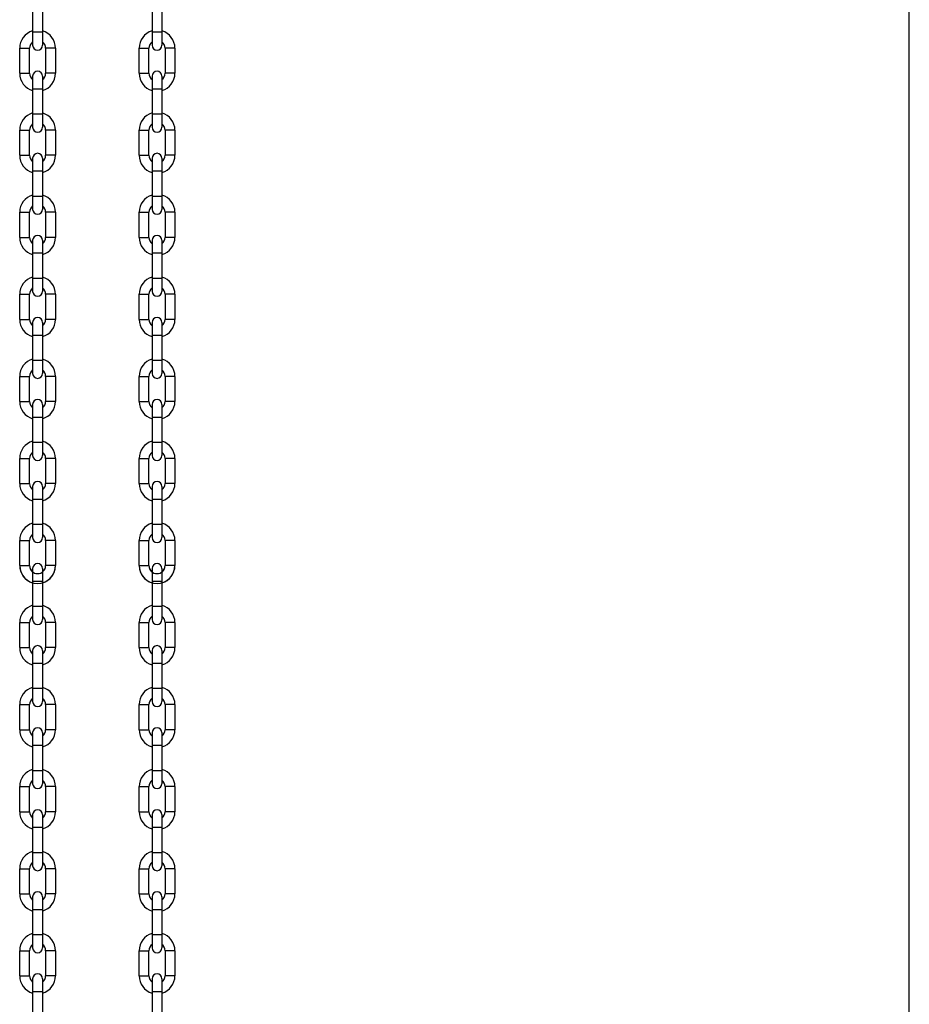
# Model space of a CAD drawing. Units: millimetres. Extents: x -343 to 246812, y -16963 to 97194.
# Drawn here: x 69009 to 69456, y -4932 to -4437 of the extents above; entities that cross this region are included whole.
import ezdxf

# ---------------------------------------------------------------- set-up
doc = ezdxf.new("R2010")
doc.units = ezdxf.units.MM
doc.header["$LTSCALE"] = 46.255
doc.layers.get('0').update_dxf_attribs({"linetype": 'CONTINUOUS'})

msp = doc.modelspace()

# ---------------------------------------------------------------- linework, layer by layer
at = {"color": 7, "linetype": 'Continuous'}
for p, q in [((69455.62227, -8042.96592), (69455.62227, -2369.15072)), ((69015.15118, -4424.54398), (69015.15118, -4450.19398)), ((69020.10118, -4424.54398), (69020.10118, -4450.19398)), ((69075.15118, -4424.54398), (69075.15118, -4450.19398)), ((69080.10118, -4424.54398), (69080.10118, -4450.19398)), ((69008.62618, -4464.26898), (69008.62618, -4451.66898)), ((69013.57618, -4464.26898), (69013.57618, -4451.66898)), ((69021.67618, -4451.66898), (69021.67618, -4464.26898)), ((69026.62618, -4451.66898), (69026.62618, -4464.26898)), ((69068.62618, -4464.26898), (69068.62618, -4451.66898)), ((69073.57618, -4464.26898), (69073.57618, -4451.66898)), ((69081.67618, -4451.66898), (69081.67618, -4464.26898)), ((69086.62618, -4451.66898), (69086.62618, -4464.26898)), ((69015.15118, -4465.74398), (69015.15118, -4491.39398)), ((69020.10118, -4465.74398), (69020.10118, -4491.39398)), ((69075.15118, -4465.74398), (69075.15118, -4491.39398)), ((69080.10118, -4465.74398), (69080.10118, -4491.39398)), ((69008.62618, -4505.46898), (69008.62618, -4492.86898)), ((69013.57618, -4505.46898), (69013.57618, -4492.86898)), ((69021.67618, -4492.86898), (69021.67618, -4505.46898)), ((69026.62618, -4492.86898), (69026.62618, -4505.46898)), ((69068.62618, -4505.46898), (69068.62618, -4492.86898)), ((69073.57618, -4505.46898), (69073.57618, -4492.86898)), ((69081.67618, -4492.86898), (69081.67618, -4505.46898)), ((69086.62618, -4492.86898), (69086.62618, -4505.46898)), ((69015.15118, -4506.94398), (69015.15118, -4532.59398)), ((69020.10118, -4506.94398), (69020.10118, -4532.59398)), ((69075.15118, -4506.94398), (69075.15118, -4532.59398)), ((69080.10118, -4506.94398), (69080.10118, -4532.59398)), ((69008.62618, -4546.66898), (69008.62618, -4534.06898)), ((69013.57618, -4546.66898), (69013.57618, -4534.06898)), ((69021.67618, -4534.06898), (69021.67618, -4546.66898)), ((69026.62618, -4534.06898), (69026.62618, -4546.66898)), ((69068.62618, -4546.66898), (69068.62618, -4534.06898)), ((69073.57618, -4546.66898), (69073.57618, -4534.06898)), ((69081.67618, -4534.06898), (69081.67618, -4546.66898)), ((69086.62618, -4534.06898), (69086.62618, -4546.66898)), ((69015.15118, -4548.14398), (69015.15118, -4573.79398)), ((69020.10118, -4548.14398), (69020.10118, -4573.79398)), ((69075.15118, -4548.14398), (69075.15118, -4573.79398)), ((69080.10118, -4548.14398), (69080.10118, -4573.79398)), ((69008.62618, -4587.86898), (69008.62618, -4575.26898)), ((69013.57618, -4587.86898), (69013.57618, -4575.26898)), ((69021.67618, -4575.26898), (69021.67618, -4587.86898)), ((69026.62618, -4575.26898), (69026.62618, -4587.86898)), ((69068.62618, -4587.86898), (69068.62618, -4575.26898)), ((69073.57618, -4587.86898), (69073.57618, -4575.26898)), ((69081.67618, -4575.26898), (69081.67618, -4587.86898)), ((69086.62618, -4575.26898), (69086.62618, -4587.86898)), ((69015.15118, -4589.34398), (69015.15118, -4614.99398)), ((69020.10118, -4589.34398), (69020.10118, -4614.99398)), ((69075.15118, -4589.34398), (69075.15118, -4614.99398)), ((69080.10118, -4589.34398), (69080.10118, -4614.99398)), ((69008.62618, -4629.06898), (69008.62618, -4616.46898)), ((69013.57618, -4629.06898), (69013.57618, -4616.46898)), ((69021.67618, -4616.46898), (69021.67618, -4629.06898)), ((69026.62618, -4616.46898), (69026.62618, -4629.06898)), ((69068.62618, -4629.06898), (69068.62618, -4616.46898)), ((69073.57618, -4629.06898), (69073.57618, -4616.46898)), ((69081.67618, -4616.46898), (69081.67618, -4629.06898)), ((69086.62618, -4616.46898), (69086.62618, -4629.06898)), ((69015.15118, -4630.54398), (69015.15118, -4656.19398)), ((69020.10118, -4630.54398), (69020.10118, -4656.19398)), ((69075.15118, -4630.54398), (69075.15118, -4656.19398)), ((69080.10118, -4630.54398), (69080.10118, -4656.19398)), ((69008.62618, -4670.26898), (69008.62618, -4657.66898)), ((69013.57618, -4670.26898), (69013.57618, -4657.66898)), ((69021.67618, -4657.66898), (69021.67618, -4670.26898)), ((69026.62618, -4657.66898), (69026.62618, -4670.26898)), ((69068.62618, -4670.26898), (69068.62618, -4657.66898)), ((69073.57618, -4670.26898), (69073.57618, -4657.66898)), ((69081.67618, -4657.66898), (69081.67618, -4670.26898)), ((69086.62618, -4657.66898), (69086.62618, -4670.26898)), ((69015.15118, -4671.74398), (69015.15118, -4697.39398)), ((69020.10118, -4671.74398), (69020.10118, -4697.39398)), ((69075.15118, -4671.74398), (69075.15118, -4697.39398)), ((69080.10118, -4671.74398), (69080.10118, -4697.39398)), ((69008.62618, -4711.46898), (69008.62618, -4698.86898)), ((69008.62618, -4711.46898), (69008.62618, -4698.86898)), ((69013.57618, -4711.46898), (69013.57618, -4698.86898)), ((69013.57618, -4711.46898), (69013.57618, -4698.86898)), ((69021.67618, -4698.86898), (69021.67618, -4711.46898)), ((69021.67618, -4698.86898), (69021.67618, -4711.46898)), ((69026.62618, -4698.86898), (69026.62618, -4711.46898)), ((69026.62618, -4698.86898), (69026.62618, -4711.46898)), ((69068.62618, -4711.46898), (69068.62618, -4698.86898)), ((69068.62618, -4711.46898), (69068.62618, -4698.86898)), ((69073.57618, -4711.46898), (69073.57618, -4698.86898)), ((69073.57618, -4711.46898), (69073.57618, -4698.86898)), ((69081.67618, -4698.86898), (69081.67618, -4711.46898)), ((69081.67618, -4698.86898), (69081.67618, -4711.46898)), ((69086.62618, -4698.86898), (69086.62618, -4711.46898)), ((69086.62618, -4698.86898), (69086.62618, -4711.46898)), ((69015.15118, -4712.94398), (69015.15118, -4738.59398)), ((69020.10118, -4712.94398), (69020.10118, -4738.59398)), ((69075.15118, -4712.94398), (69075.15118, -4738.59398)), ((69080.10118, -4712.94398), (69080.10118, -4738.59398)), ((69008.62618, -4752.66898), (69008.62618, -4740.06898)), ((69013.57618, -4752.66898), (69013.57618, -4740.06898)), ((69021.67618, -4740.06898), (69021.67618, -4752.66898)), ((69026.62618, -4740.06898), (69026.62618, -4752.66898)), ((69068.62618, -4752.66898), (69068.62618, -4740.06898)), ((69073.57618, -4752.66898), (69073.57618, -4740.06898)), ((69081.67618, -4740.06898), (69081.67618, -4752.66898)), ((69086.62618, -4740.06898), (69086.62618, -4752.66898)), ((69015.15118, -4754.14398), (69015.15118, -4779.79398)), ((69020.10118, -4754.14398), (69020.10118, -4779.79398)), ((69075.15118, -4754.14398), (69075.15118, -4779.79398)), ((69080.10118, -4754.14398), (69080.10118, -4779.79398)), ((69008.62618, -4793.86898), (69008.62618, -4781.26898)), ((69013.57618, -4793.86898), (69013.57618, -4781.26898)), ((69021.67618, -4781.26898), (69021.67618, -4793.86898)), ((69026.62618, -4781.26898), (69026.62618, -4793.86898)), ((69068.62618, -4793.86898), (69068.62618, -4781.26898)), ((69073.57618, -4793.86898), (69073.57618, -4781.26898)), ((69081.67618, -4781.26898), (69081.67618, -4793.86898)), ((69086.62618, -4781.26898), (69086.62618, -4793.86898)), ((69015.15118, -4795.34398), (69015.15118, -4820.99398)), ((69020.10118, -4795.34398), (69020.10118, -4820.99398)), ((69075.15118, -4795.34398), (69075.15118, -4820.99398)), ((69080.10118, -4795.34398), (69080.10118, -4820.99398)), ((69008.62618, -4835.06898), (69008.62618, -4822.46898)), ((69013.57618, -4835.06898), (69013.57618, -4822.46898)), ((69021.67618, -4822.46898), (69021.67618, -4835.06898)), ((69026.62618, -4822.46898), (69026.62618, -4835.06898)), ((69068.62618, -4835.06898), (69068.62618, -4822.46898)), ((69073.57618, -4835.06898), (69073.57618, -4822.46898)), ((69081.67618, -4822.46898), (69081.67618, -4835.06898)), ((69086.62618, -4822.46898), (69086.62618, -4835.06898)), ((69015.15118, -4836.54398), (69015.15118, -4862.19398)), ((69020.10118, -4836.54398), (69020.10118, -4862.19398)), ((69075.15118, -4836.54398), (69075.15118, -4862.19398)), ((69080.10118, -4836.54398), (69080.10118, -4862.19398)), ((69008.62618, -4876.26898), (69008.62618, -4863.66898)), ((69013.57618, -4876.26898), (69013.57618, -4863.66898)), ((69021.67618, -4863.66898), (69021.67618, -4876.26898)), ((69026.62618, -4863.66898), (69026.62618, -4876.26898)), ((69068.62618, -4876.26898), (69068.62618, -4863.66898)), ((69073.57618, -4876.26898), (69073.57618, -4863.66898)), ((69081.67618, -4863.66898), (69081.67618, -4876.26898)), ((69086.62618, -4863.66898), (69086.62618, -4876.26898)), ((69015.15118, -4877.74398), (69015.15118, -4903.39398)), ((69020.10118, -4877.74398), (69020.10118, -4903.39398)), ((69075.15118, -4877.74398), (69075.15118, -4903.39398)), ((69080.10118, -4877.74398), (69080.10118, -4903.39398)), ((69008.62618, -4917.46898), (69008.62618, -4904.86898)), ((69013.57618, -4917.46898), (69013.57618, -4904.86898)), ((69021.67618, -4904.86898), (69021.67618, -4917.46898)), ((69026.62618, -4904.86898), (69026.62618, -4917.46898)), ((69068.62618, -4917.46898), (69068.62618, -4904.86898)), ((69073.57618, -4917.46898), (69073.57618, -4904.86898)), ((69081.67618, -4904.86898), (69081.67618, -4917.46898)), ((69086.62618, -4904.86898), (69086.62618, -4917.46898)), ((69015.15118, -4918.94398), (69015.15118, -4944.59398)), ((69020.10118, -4918.94398), (69020.10118, -4944.59398)), ((69075.15118, -4918.94398), (69075.15118, -4944.59398)), ((69080.10118, -4918.94398), (69080.10118, -4944.59398))]:
    msp.add_line(p, q, dxfattribs=at)
at = {"color": 9, "linetype": 'Continuous'}
for p, q in [((69020.10118, -4443.66898), (69015.15118, -4443.66898)), ((69080.10118, -4443.66898), (69075.15118, -4443.66898)), ((69008.62618, -4451.66898), (69013.57618, -4451.66898)), ((69026.62618, -4451.66898), (69021.67618, -4451.66898)), ((69068.62618, -4451.66898), (69073.57618, -4451.66898)), ((69086.62618, -4451.66898), (69081.67618, -4451.66898)), ((69008.62618, -4464.26898), (69013.57618, -4464.26898)), ((69026.62618, -4464.26898), (69021.67618, -4464.26898)), ((69068.62618, -4464.26898), (69073.57618, -4464.26898)), ((69086.62618, -4464.26898), (69081.67618, -4464.26898)), ((69020.10118, -4472.26898), (69015.15118, -4472.26898)), ((69080.10118, -4472.26898), (69075.15118, -4472.26898)), ((69020.10118, -4484.86898), (69015.15118, -4484.86898)), ((69080.10118, -4484.86898), (69075.15118, -4484.86898)), ((69008.62618, -4492.86898), (69013.57618, -4492.86898)), ((69026.62618, -4492.86898), (69021.67618, -4492.86898)), ((69068.62618, -4492.86898), (69073.57618, -4492.86898)), ((69086.62618, -4492.86898), (69081.67618, -4492.86898)), ((69008.62618, -4505.46898), (69013.57618, -4505.46898)), ((69026.62618, -4505.46898), (69021.67618, -4505.46898)), ((69068.62618, -4505.46898), (69073.57618, -4505.46898)), ((69086.62618, -4505.46898), (69081.67618, -4505.46898)), ((69020.10118, -4513.46898), (69015.15118, -4513.46898)), ((69080.10118, -4513.46898), (69075.15118, -4513.46898)), ((69020.10118, -4526.06898), (69015.15118, -4526.06898)), ((69080.10118, -4526.06898), (69075.15118, -4526.06898)), ((69008.62618, -4534.06898), (69013.57618, -4534.06898)), ((69026.62618, -4534.06898), (69021.67618, -4534.06898)), ((69068.62618, -4534.06898), (69073.57618, -4534.06898)), ((69086.62618, -4534.06898), (69081.67618, -4534.06898)), ((69008.62618, -4546.66898), (69013.57618, -4546.66898)), ((69026.62618, -4546.66898), (69021.67618, -4546.66898)), ((69068.62618, -4546.66898), (69073.57618, -4546.66898)), ((69086.62618, -4546.66898), (69081.67618, -4546.66898)), ((69020.10118, -4554.66898), (69015.15118, -4554.66898)), ((69080.10118, -4554.66898), (69075.15118, -4554.66898)), ((69020.10118, -4567.26898), (69015.15118, -4567.26898)), ((69080.10118, -4567.26898), (69075.15118, -4567.26898)), ((69008.62618, -4575.26898), (69013.57618, -4575.26898)), ((69026.62618, -4575.26898), (69021.67618, -4575.26898)), ((69068.62618, -4575.26898), (69073.57618, -4575.26898)), ((69086.62618, -4575.26898), (69081.67618, -4575.26898)), ((69008.62618, -4587.86898), (69013.57618, -4587.86898)), ((69026.62618, -4587.86898), (69021.67618, -4587.86898)), ((69068.62618, -4587.86898), (69073.57618, -4587.86898)), ((69086.62618, -4587.86898), (69081.67618, -4587.86898)), ((69020.10118, -4595.86898), (69015.15118, -4595.86898)), ((69080.10118, -4595.86898), (69075.15118, -4595.86898)), ((69020.10118, -4608.46898), (69015.15118, -4608.46898)), ((69080.10118, -4608.46898), (69075.15118, -4608.46898)), ((69008.62618, -4616.46898), (69013.57618, -4616.46898)), ((69026.62618, -4616.46898), (69021.67618, -4616.46898)), ((69068.62618, -4616.46898), (69073.57618, -4616.46898)), ((69086.62618, -4616.46898), (69081.67618, -4616.46898)), ((69008.62618, -4629.06898), (69013.57618, -4629.06898)), ((69026.62618, -4629.06898), (69021.67618, -4629.06898)), ((69068.62618, -4629.06898), (69073.57618, -4629.06898)), ((69086.62618, -4629.06898), (69081.67618, -4629.06898)), ((69020.10118, -4637.06898), (69015.15118, -4637.06898)), ((69080.10118, -4637.06898), (69075.15118, -4637.06898)), ((69020.10118, -4649.66898), (69015.15118, -4649.66898)), ((69080.10118, -4649.66898), (69075.15118, -4649.66898)), ((69008.62618, -4657.66898), (69013.57618, -4657.66898)), ((69026.62618, -4657.66898), (69021.67618, -4657.66898)), ((69068.62618, -4657.66898), (69073.57618, -4657.66898)), ((69086.62618, -4657.66898), (69081.67618, -4657.66898)), ((69008.62618, -4670.26898), (69013.57618, -4670.26898)), ((69026.62618, -4670.26898), (69021.67618, -4670.26898)), ((69068.62618, -4670.26898), (69073.57618, -4670.26898)), ((69086.62618, -4670.26898), (69081.67618, -4670.26898)), ((69020.10118, -4678.26898), (69015.15118, -4678.26898)), ((69080.10118, -4678.26898), (69075.15118, -4678.26898)), ((69020.10118, -4690.86898), (69015.15118, -4690.86898)), ((69020.10118, -4690.86898), (69015.15118, -4690.86898)), ((69080.10118, -4690.86898), (69075.15118, -4690.86898)), ((69080.10118, -4690.86898), (69075.15118, -4690.86898)), ((69008.62618, -4698.86898), (69013.57618, -4698.86898)), ((69008.62618, -4698.86898), (69013.57618, -4698.86898)), ((69026.62618, -4698.86898), (69021.67618, -4698.86898)), ((69026.62618, -4698.86898), (69021.67618, -4698.86898)), ((69068.62618, -4698.86898), (69073.57618, -4698.86898)), ((69068.62618, -4698.86898), (69073.57618, -4698.86898)), ((69086.62618, -4698.86898), (69081.67618, -4698.86898)), ((69086.62618, -4698.86898), (69081.67618, -4698.86898)), ((69008.62618, -4711.46898), (69013.57618, -4711.46898)), ((69008.62618, -4711.46898), (69013.57618, -4711.46898)), ((69026.62618, -4711.46898), (69021.67618, -4711.46898)), ((69026.62618, -4711.46898), (69021.67618, -4711.46898)), ((69068.62618, -4711.46898), (69073.57618, -4711.46898)), ((69068.62618, -4711.46898), (69073.57618, -4711.46898)), ((69086.62618, -4711.46898), (69081.67618, -4711.46898)), ((69086.62618, -4711.46898), (69081.67618, -4711.46898)), ((69020.10118, -4719.46898), (69015.15118, -4719.46898)), ((69080.10118, -4719.46898), (69075.15118, -4719.46898)), ((69020.10118, -4732.06898), (69015.15118, -4732.06898)), ((69080.10118, -4732.06898), (69075.15118, -4732.06898)), ((69008.62618, -4740.06898), (69013.57618, -4740.06898)), ((69026.62618, -4740.06898), (69021.67618, -4740.06898)), ((69068.62618, -4740.06898), (69073.57618, -4740.06898)), ((69086.62618, -4740.06898), (69081.67618, -4740.06898)), ((69008.62618, -4752.66898), (69013.57618, -4752.66898)), ((69026.62618, -4752.66898), (69021.67618, -4752.66898)), ((69068.62618, -4752.66898), (69073.57618, -4752.66898)), ((69086.62618, -4752.66898), (69081.67618, -4752.66898)), ((69020.10118, -4760.66898), (69015.15118, -4760.66898)), ((69080.10118, -4760.66898), (69075.15118, -4760.66898)), ((69020.10118, -4773.26898), (69015.15118, -4773.26898)), ((69080.10118, -4773.26898), (69075.15118, -4773.26898)), ((69008.62618, -4781.26898), (69013.57618, -4781.26898)), ((69026.62618, -4781.26898), (69021.67618, -4781.26898)), ((69068.62618, -4781.26898), (69073.57618, -4781.26898)), ((69086.62618, -4781.26898), (69081.67618, -4781.26898)), ((69008.62618, -4793.86898), (69013.57618, -4793.86898)), ((69026.62618, -4793.86898), (69021.67618, -4793.86898)), ((69068.62618, -4793.86898), (69073.57618, -4793.86898)), ((69086.62618, -4793.86898), (69081.67618, -4793.86898)), ((69020.10118, -4801.86898), (69015.15118, -4801.86898)), ((69080.10118, -4801.86898), (69075.15118, -4801.86898)), ((69020.10118, -4814.46898), (69015.15118, -4814.46898)), ((69080.10118, -4814.46898), (69075.15118, -4814.46898)), ((69008.62618, -4822.46898), (69013.57618, -4822.46898)), ((69026.62618, -4822.46898), (69021.67618, -4822.46898)), ((69068.62618, -4822.46898), (69073.57618, -4822.46898)), ((69086.62618, -4822.46898), (69081.67618, -4822.46898)), ((69008.62618, -4835.06898), (69013.57618, -4835.06898)), ((69026.62618, -4835.06898), (69021.67618, -4835.06898)), ((69068.62618, -4835.06898), (69073.57618, -4835.06898)), ((69086.62618, -4835.06898), (69081.67618, -4835.06898)), ((69020.10118, -4843.06898), (69015.15118, -4843.06898)), ((69080.10118, -4843.06898), (69075.15118, -4843.06898)), ((69020.10118, -4855.66898), (69015.15118, -4855.66898)), ((69080.10118, -4855.66898), (69075.15118, -4855.66898)), ((69008.62618, -4863.66898), (69013.57618, -4863.66898)), ((69026.62618, -4863.66898), (69021.67618, -4863.66898)), ((69068.62618, -4863.66898), (69073.57618, -4863.66898)), ((69086.62618, -4863.66898), (69081.67618, -4863.66898)), ((69008.62618, -4876.26898), (69013.57618, -4876.26898)), ((69026.62618, -4876.26898), (69021.67618, -4876.26898)), ((69068.62618, -4876.26898), (69073.57618, -4876.26898)), ((69086.62618, -4876.26898), (69081.67618, -4876.26898)), ((69020.10118, -4884.26898), (69015.15118, -4884.26898)), ((69080.10118, -4884.26898), (69075.15118, -4884.26898)), ((69020.10118, -4896.86898), (69015.15118, -4896.86898)), ((69080.10118, -4896.86898), (69075.15118, -4896.86898)), ((69008.62618, -4904.86898), (69013.57618, -4904.86898)), ((69026.62618, -4904.86898), (69021.67618, -4904.86898)), ((69068.62618, -4904.86898), (69073.57618, -4904.86898)), ((69086.62618, -4904.86898), (69081.67618, -4904.86898)), ((69008.62618, -4917.46898), (69013.57618, -4917.46898)), ((69026.62618, -4917.46898), (69021.67618, -4917.46898)), ((69068.62618, -4917.46898), (69073.57618, -4917.46898)), ((69086.62618, -4917.46898), (69081.67618, -4917.46898)), ((69020.10118, -4925.46898), (69015.15118, -4925.46898)), ((69080.10118, -4925.46898), (69075.15118, -4925.46898))]:
    msp.add_line(p, q, dxfattribs=at)
at = {"color": 7, "linetype": 'Continuous'}
for centre, radius, start, end in [((69017.62618, -4451.66898), 9, 105.9623812, 180), ((69017.62618, -4451.66898), 9, 0, 74.0376188), ((69077.62618, -4451.66898), 9, 105.9623812, 180), ((69077.62618, -4451.66898), 9, 0, 74.0376188), ((69017.62618, -4451.66898), 4.05, 127.6712869, 180), ((69017.62618, -4451.66898), 4.05, 0, 52.3287131), ((69077.62618, -4451.66898), 4.05, 127.6712869, 180), ((69077.62618, -4451.66898), 4.05, 0, 52.3287131), ((69017.62618, -4450.19398), 2.475, 180, 0), ((69077.62618, -4450.19398), 2.475, 180, 0), ((69017.62618, -4464.26898), 9, 180, 254.0376188), ((69017.62618, -4464.26898), 4.05, 180, 232.3287131), ((69017.62618, -4465.74398), 2.475, 0, 180), ((69017.62618, -4464.26898), 9, 285.9623812, 0), ((69017.62618, -4464.26898), 4.05, 307.6712869, 0), ((69077.62618, -4464.26898), 9, 180, 254.0376188), ((69077.62618, -4464.26898), 4.05, 180, 232.3287131), ((69077.62618, -4465.74398), 2.475, 0, 180), ((69077.62618, -4464.26898), 9, 285.9623812, 0), ((69077.62618, -4464.26898), 4.05, 307.6712869, 0), ((69017.62618, -4492.86898), 9, 105.9623812, 180), ((69017.62618, -4492.86898), 9, 0, 74.0376188), ((69077.62618, -4492.86898), 9, 105.9623812, 180), ((69077.62618, -4492.86898), 9, 0, 74.0376188), ((69017.62618, -4492.86898), 4.05, 127.6712869, 180), ((69017.62618, -4491.39398), 2.475, 180, 0), ((69017.62618, -4492.86898), 4.05, 0, 52.3287131), ((69077.62618, -4492.86898), 4.05, 127.6712869, 180), ((69077.62618, -4491.39398), 2.475, 180, 0), ((69077.62618, -4492.86898), 4.05, 0, 52.3287131), ((69017.62618, -4505.46898), 9, 180, 254.0376188), ((69017.62618, -4505.46898), 4.05, 180, 232.3287131), ((69017.62618, -4506.94398), 2.475, 0, 180), ((69017.62618, -4505.46898), 9, 285.9623812, 0), ((69017.62618, -4505.46898), 4.05, 307.6712869, 0), ((69077.62618, -4505.46898), 9, 180, 254.0376188), ((69077.62618, -4505.46898), 4.05, 180, 232.3287131), ((69077.62618, -4506.94398), 2.475, 0, 180), ((69077.62618, -4505.46898), 9, 285.9623812, 0), ((69077.62618, -4505.46898), 4.05, 307.6712869, 0), ((69017.62618, -4534.06898), 9, 105.9623812, 180), ((69017.62618, -4534.06898), 9, 0, 74.0376188), ((69077.62618, -4534.06898), 9, 105.9623812, 180), ((69077.62618, -4534.06898), 9, 0, 74.0376188), ((69017.62618, -4534.06898), 4.05, 127.6712869, 180), ((69017.62618, -4532.59398), 2.475, 180, 0), ((69017.62618, -4534.06898), 4.05, 0, 52.3287131), ((69077.62618, -4534.06898), 4.05, 127.6712869, 180), ((69077.62618, -4532.59398), 2.475, 180, 0), ((69077.62618, -4534.06898), 4.05, 0, 52.3287131), ((69017.62618, -4546.66898), 9, 180, 254.0376188), ((69017.62618, -4546.66898), 4.05, 180, 232.3287131), ((69017.62618, -4548.14398), 2.475, 0, 180), ((69017.62618, -4546.66898), 9, 285.9623812, 0), ((69017.62618, -4546.66898), 4.05, 307.6712869, 0), ((69077.62618, -4546.66898), 9, 180, 254.0376188), ((69077.62618, -4546.66898), 4.05, 180, 232.3287131), ((69077.62618, -4548.14398), 2.475, 0, 180), ((69077.62618, -4546.66898), 9, 285.9623812, 0), ((69077.62618, -4546.66898), 4.05, 307.6712869, 0), ((69017.62618, -4575.26898), 9, 105.9623812, 180), ((69017.62618, -4575.26898), 9, 0, 74.0376188), ((69077.62618, -4575.26898), 9, 105.9623812, 180), ((69077.62618, -4575.26898), 9, 0, 74.0376188), ((69017.62618, -4575.26898), 4.05, 127.6712869, 180), ((69017.62618, -4575.26898), 4.05, 0, 52.3287131), ((69077.62618, -4575.26898), 4.05, 127.6712869, 180), ((69077.62618, -4575.26898), 4.05, 0, 52.3287131), ((69017.62618, -4573.79398), 2.475, 180, 0), ((69077.62618, -4573.79398), 2.475, 180, 0), ((69017.62618, -4587.86898), 9, 180, 254.0376188), ((69017.62618, -4587.86898), 4.05, 180, 232.3287131), ((69017.62618, -4589.34398), 2.475, 0, 180), ((69017.62618, -4587.86898), 9, 285.9623812, 0), ((69017.62618, -4587.86898), 4.05, 307.6712869, 0), ((69077.62618, -4587.86898), 9, 180, 254.0376188), ((69077.62618, -4587.86898), 4.05, 180, 232.3287131), ((69077.62618, -4589.34398), 2.475, 0, 180), ((69077.62618, -4587.86898), 9, 285.9623812, 0), ((69077.62618, -4587.86898), 4.05, 307.6712869, 0), ((69017.62618, -4616.46898), 9, 105.9623812, 180), ((69017.62618, -4616.46898), 9, 0, 74.0376188), ((69077.62618, -4616.46898), 9, 105.9623812, 180), ((69077.62618, -4616.46898), 9, 0, 74.0376188), ((69017.62618, -4616.46898), 4.05, 127.6712869, 180), ((69017.62618, -4614.99398), 2.475, 180, 0), ((69017.62618, -4616.46898), 4.05, 0, 52.3287131), ((69077.62618, -4616.46898), 4.05, 127.6712869, 180), ((69077.62618, -4614.99398), 2.475, 180, 0), ((69077.62618, -4616.46898), 4.05, 0, 52.3287131), ((69017.62618, -4629.06898), 9, 180, 254.0376188), ((69017.62618, -4629.06898), 4.05, 180, 232.3287131), ((69017.62618, -4630.54398), 2.475, 0, 180), ((69017.62618, -4629.06898), 9, 285.9623812, 0), ((69017.62618, -4629.06898), 4.05, 307.6712869, 0), ((69077.62618, -4629.06898), 9, 180, 254.0376188), ((69077.62618, -4629.06898), 4.05, 180, 232.3287131), ((69077.62618, -4630.54398), 2.475, 0, 180), ((69077.62618, -4629.06898), 9, 285.9623812, 0), ((69077.62618, -4629.06898), 4.05, 307.6712869, 0), ((69017.62618, -4657.66898), 9, 105.9623812, 180), ((69017.62618, -4657.66898), 9, 0, 74.0376188), ((69077.62618, -4657.66898), 9, 105.9623812, 180), ((69077.62618, -4657.66898), 9, 0, 74.0376188), ((69017.62618, -4657.66898), 4.05, 127.6712869, 180), ((69017.62618, -4656.19398), 2.475, 180, 0), ((69017.62618, -4657.66898), 4.05, 0, 52.3287131), ((69077.62618, -4657.66898), 4.05, 127.6712869, 180), ((69077.62618, -4656.19398), 2.475, 180, 0), ((69077.62618, -4657.66898), 4.05, 0, 52.3287131), ((69017.62618, -4670.26898), 9, 180, 254.0376188), ((69017.62618, -4670.26898), 4.05, 180, 232.3287131), ((69017.62618, -4671.74398), 2.475, 0, 180), ((69017.62618, -4670.26898), 9, 285.9623812, 0), ((69017.62618, -4670.26898), 4.05, 307.6712869, 0), ((69077.62618, -4670.26898), 9, 180, 254.0376188), ((69077.62618, -4670.26898), 4.05, 180, 232.3287131), ((69077.62618, -4671.74398), 2.475, 0, 180), ((69077.62618, -4670.26898), 9, 285.9623812, 0), ((69077.62618, -4670.26898), 4.05, 307.6712869, 0), ((69017.62618, -4698.86898), 9, 105.9623812, 180), ((69017.62618, -4698.86898), 9, 105.9623812, 180), ((69017.62618, -4698.86898), 9, 0, 74.0376188), ((69017.62618, -4698.86898), 9, 0, 74.0376188), ((69077.62618, -4698.86898), 9, 105.9623812, 180), ((69077.62618, -4698.86898), 9, 105.9623812, 180), ((69077.62618, -4698.86898), 9, 0, 74.0376188), ((69077.62618, -4698.86898), 9, 0, 74.0376188), ((69017.62618, -4698.86898), 4.05, 127.6712869, 180), ((69017.62618, -4698.86898), 4.05, 127.6712869, 180), ((69017.62618, -4698.86898), 4.05, 0, 52.3287131), ((69017.62618, -4698.86898), 4.05, 0, 52.3287131), ((69077.62618, -4698.86898), 4.05, 127.6712869, 180), ((69077.62618, -4698.86898), 4.05, 127.6712869, 180), ((69077.62618, -4698.86898), 4.05, 0, 52.3287131), ((69077.62618, -4698.86898), 4.05, 0, 52.3287131), ((69017.62618, -4697.39398), 2.475, 180, 0), ((69017.62618, -4697.39398), 2.475, 180, 0), ((69077.62618, -4697.39398), 2.475, 180, 0), ((69077.62618, -4697.39398), 2.475, 180, 0), ((69017.62618, -4711.46898), 9, 180, 0), ((69017.62618, -4711.46898), 9, 180, 254.0376188), ((69017.62618, -4711.46898), 4.05, 180, 0), ((69017.62618, -4711.46898), 4.05, 180, 232.3287131), ((69017.62618, -4712.94398), 2.475, 0, 180), ((69017.62618, -4711.46898), 9, 285.9623812, 0), ((69017.62618, -4711.46898), 4.05, 307.6712869, 0), ((69077.62618, -4711.46898), 9, 180, 0), ((69077.62618, -4711.46898), 9, 180, 254.0376188), ((69077.62618, -4711.46898), 4.05, 180, 0), ((69077.62618, -4711.46898), 4.05, 180, 232.3287131), ((69077.62618, -4712.94398), 2.475, 0, 180), ((69077.62618, -4711.46898), 9, 285.9623812, 0), ((69077.62618, -4711.46898), 4.05, 307.6712869, 0), ((69017.62618, -4740.06898), 9, 105.9623812, 180), ((69017.62618, -4740.06898), 9, 0, 74.0376188), ((69077.62618, -4740.06898), 9, 105.9623812, 180), ((69077.62618, -4740.06898), 9, 0, 74.0376188), ((69017.62618, -4740.06898), 4.05, 127.6712869, 180), ((69017.62618, -4738.59398), 2.475, 180, 0), ((69017.62618, -4740.06898), 4.05, 0, 52.3287131), ((69077.62618, -4740.06898), 4.05, 127.6712869, 180), ((69077.62618, -4738.59398), 2.475, 180, 0), ((69077.62618, -4740.06898), 4.05, 0, 52.3287131), ((69017.62618, -4752.66898), 9, 180, 254.0376188), ((69017.62618, -4752.66898), 4.05, 180, 232.3287131), ((69017.62618, -4754.14398), 2.475, 0, 180), ((69017.62618, -4752.66898), 9, 285.9623812, 0), ((69017.62618, -4752.66898), 4.05, 307.6712869, 0), ((69077.62618, -4752.66898), 9, 180, 254.0376188), ((69077.62618, -4752.66898), 4.05, 180, 232.3287131), ((69077.62618, -4754.14398), 2.475, 0, 180), ((69077.62618, -4752.66898), 9, 285.9623812, 0), ((69077.62618, -4752.66898), 4.05, 307.6712869, 0), ((69017.62618, -4781.26898), 9, 105.9623812, 180), ((69017.62618, -4781.26898), 9, 0, 74.0376188), ((69077.62618, -4781.26898), 9, 105.9623812, 180), ((69077.62618, -4781.26898), 9, 0, 74.0376188), ((69017.62618, -4781.26898), 4.05, 127.6712869, 180), ((69017.62618, -4779.79398), 2.475, 180, 0), ((69017.62618, -4781.26898), 4.05, 0, 52.3287131), ((69077.62618, -4781.26898), 4.05, 127.6712869, 180), ((69077.62618, -4779.79398), 2.475, 180, 0), ((69077.62618, -4781.26898), 4.05, 0, 52.3287131), ((69017.62618, -4793.86898), 9, 180, 254.0376188), ((69017.62618, -4793.86898), 4.05, 180, 232.3287131), ((69017.62618, -4795.34398), 2.475, 0, 180), ((69017.62618, -4793.86898), 9, 285.9623812, 0), ((69017.62618, -4793.86898), 4.05, 307.6712869, 0), ((69077.62618, -4793.86898), 9, 180, 254.0376188), ((69077.62618, -4793.86898), 4.05, 180, 232.3287131), ((69077.62618, -4795.34398), 2.475, 0, 180), ((69077.62618, -4793.86898), 9, 285.9623812, 0), ((69077.62618, -4793.86898), 4.05, 307.6712869, 0), ((69017.62618, -4822.46898), 9, 105.9623812, 180), ((69017.62618, -4822.46898), 9, 0, 74.0376188), ((69077.62618, -4822.46898), 9, 105.9623812, 180), ((69077.62618, -4822.46898), 9, 0, 74.0376188), ((69017.62618, -4822.46898), 4.05, 127.6712869, 180), ((69017.62618, -4822.46898), 4.05, 0, 52.3287131), ((69077.62618, -4822.46898), 4.05, 127.6712869, 180), ((69077.62618, -4822.46898), 4.05, 0, 52.3287131), ((69017.62618, -4820.99398), 2.475, 180, 0), ((69077.62618, -4820.99398), 2.475, 180, 0), ((69017.62618, -4835.06898), 9, 180, 254.0376188), ((69017.62618, -4835.06898), 4.05, 180, 232.3287131), ((69017.62618, -4836.54398), 2.475, 0, 180), ((69017.62618, -4835.06898), 9, 285.9623812, 0), ((69017.62618, -4835.06898), 4.05, 307.6712869, 0), ((69077.62618, -4835.06898), 9, 180, 254.0376188), ((69077.62618, -4835.06898), 4.05, 180, 232.3287131), ((69077.62618, -4836.54398), 2.475, 0, 180), ((69077.62618, -4835.06898), 9, 285.9623812, 0), ((69077.62618, -4835.06898), 4.05, 307.6712869, 0), ((69017.62618, -4863.66898), 9, 105.9623812, 180), ((69017.62618, -4863.66898), 9, 0, 74.0376188), ((69077.62618, -4863.66898), 9, 105.9623812, 180), ((69077.62618, -4863.66898), 9, 0, 74.0376188), ((69017.62618, -4863.66898), 4.05, 127.6712869, 180), ((69017.62618, -4862.19398), 2.475, 180, 0), ((69017.62618, -4863.66898), 4.05, 0, 52.3287131), ((69077.62618, -4863.66898), 4.05, 127.6712869, 180), ((69077.62618, -4862.19398), 2.475, 180, 0), ((69077.62618, -4863.66898), 4.05, 0, 52.3287131), ((69017.62618, -4876.26898), 9, 180, 254.0376188), ((69017.62618, -4876.26898), 4.05, 180, 232.3287131), ((69017.62618, -4877.74398), 2.475, 0, 180), ((69017.62618, -4876.26898), 9, 285.9623812, 0), ((69017.62618, -4876.26898), 4.05, 307.6712869, 0), ((69077.62618, -4876.26898), 9, 180, 254.0376188), ((69077.62618, -4876.26898), 4.05, 180, 232.3287131), ((69077.62618, -4877.74398), 2.475, 0, 180), ((69077.62618, -4876.26898), 9, 285.9623812, 0), ((69077.62618, -4876.26898), 4.05, 307.6712869, 0), ((69017.62618, -4904.86898), 9, 105.9623812, 180), ((69017.62618, -4904.86898), 9, 0, 74.0376188), ((69077.62618, -4904.86898), 9, 105.9623812, 180), ((69077.62618, -4904.86898), 9, 0, 74.0376188), ((69017.62618, -4904.86898), 4.05, 127.6712869, 180), ((69017.62618, -4903.39398), 2.475, 180, 0), ((69017.62618, -4904.86898), 4.05, 0, 52.3287131), ((69077.62618, -4904.86898), 4.05, 127.6712869, 180), ((69077.62618, -4903.39398), 2.475, 180, 0), ((69077.62618, -4904.86898), 4.05, 0, 52.3287131), ((69017.62618, -4917.46898), 9, 180, 254.0376188), ((69017.62618, -4917.46898), 4.05, 180, 232.3287131), ((69017.62618, -4918.94398), 2.475, 0, 180), ((69017.62618, -4917.46898), 9, 285.9623812, 0), ((69017.62618, -4917.46898), 4.05, 307.6712869, 0), ((69077.62618, -4917.46898), 9, 180, 254.0376188), ((69077.62618, -4917.46898), 4.05, 180, 232.3287131), ((69077.62618, -4918.94398), 2.475, 0, 180), ((69077.62618, -4917.46898), 9, 285.9623812, 0), ((69077.62618, -4917.46898), 4.05, 307.6712869, 0)]:
    msp.add_arc(centre, radius, start, end, dxfattribs=at)

doc.saveas('drawing.dxf')
